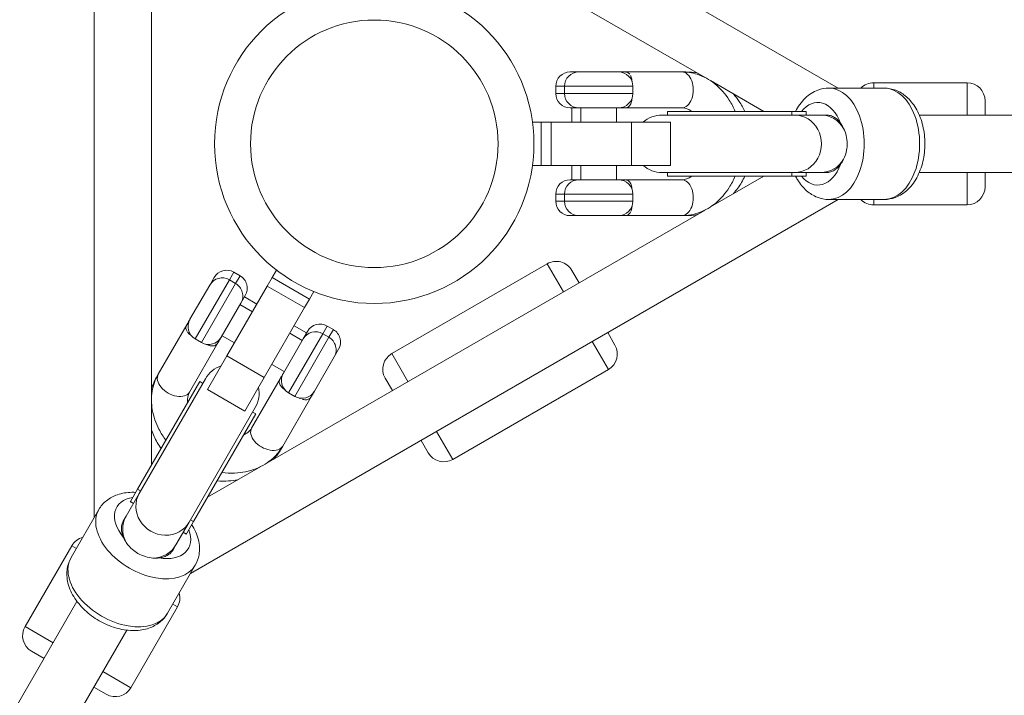
# Model space of a CAD drawing. Units: millimetres. Extents: x -3535 to 4827, y -4665 to 4715.
# Drawn here: x -99 to 175, y -154 to 35 of the extents above; entities that cross this region are included whole.
import ezdxf

# ---------------------------------------------------------------- set-up
doc = ezdxf.new("R2010")
doc.units = ezdxf.units.MM
doc.header["$LTSCALE"] = 0.2
doc.header["$MEASUREMENT"] = 0
doc.linetypes.add('BORDER', pattern=[1.75, 0.5, -0.25, 0.5, -0.25, 0, -0.25])
doc.layers.add('HAGS-EN1176 Falling Space', color=30, linetype='BORDER')

msp = doc.modelspace()

# ---------------------------------------------------------------- linework, layer by layer
at = {"linetype": 'Continuous', "lineweight": 0}
for p, q in [((-51.15, 119.6), (129.15, 15.5)), ((-78, -104.1), (-78, 104.1)), ((-30.07, 88.95), (92.07, 18.43)), ((-62, -70.52), (-62, 70.52)), ((56.95, 20), (54.5, 20)), ((56.95, 20), (54.5, 20)), ((67.95, 20), (56.95, 20)), ((67.95, 20), (56.95, 20)), ((85.6, 20), (69.78, 20)), ((86.73, 20), (85.6, 20)), ((93.54, 17.58), (108.41, 9)), ((139, 17), (139, 15.5)), ((165, 17), (139, 17)), ((139, 17), (139, 15.5)), ((139, 17), (139, 15.5)), ((165, 17), (139, 17)), ((139, 17), (139, 15.5)), ((165, 17), (165, 8)), ((165, 17), (165, 8)), ((165, 17), (165, 8)), ((165, 17), (165, 8)), ((50.5, 16), (52.95, 16)), ((50.5, 16), (52.95, 16)), ((50.5, 14), (50.5, 16)), ((52.95, 14), (50.5, 14)), ((52.95, 14), (50.5, 14)), ((52.95, 16), (71.95, 16)), ((52.95, 16), (71.95, 16)), ((52.95, 14), (52.95, 16)), ((71.95, 14), (52.95, 14)), ((71.95, 14), (52.95, 14)), ((71.95, 14), (71.95, 16)), ((141.94, 15.5), (126.51, 15.5)), ((170, 12), (170, 8)), ((170, 12), (170, 8)), ((170, 12), (170, 8)), ((170, 12), (170, 8)), ((54.5, 10), (56.95, 10)), ((54.5, 10), (56.95, 10)), ((55, 6), (55, 10)), ((56.95, 10), (67.95, 10)), ((56.95, 10), (67.95, 10)), ((57.45, 10), (57.45, 6)), ((67.45, 10), (67.45, 6)), ((85.6, 10), (69.78, 10)), ((81.61, 9), (116.2, 9)), ((81.61, 9), (116.2, 9)), ((81.61, 8), (81.61, 9)), ((120.18, 9), (116.2, 9)), ((120.18, 9), (116.2, 9)), ((116.2, 8), (116.2, 9)), ((116.2, 8), (116.2, 9)), ((120.18, 9), (120.25, 9)), ((120.18, 9), (120.25, 9)), ((120.18, 8), (120.18, 9)), ((120.18, 8), (120.18, 9)), ((120.25, 8), (120.25, 9)), ((46.45, 6), (44.04, 6)), ((46.45, 6), (44.04, 6)), ((46.45, -6), (46.45, 6)), ((46.45, 6), (49.2, 6)), ((46.45, -6), (46.45, 6)), ((46.45, 6), (49.2, 6)), ((49.2, -6), (49.2, 6)), ((71.61, 6), (49.2, 6)), ((49.2, -6), (49.2, 6)), ((71.61, 6), (49.2, 6)), ((71.61, -6), (71.61, 6)), ((71.61, 6), (82.45, 6)), ((71.61, -6), (71.61, 6)), ((71.61, 6), (82.45, 6)), ((116.96, 8), (80.11, 8)), ((82.45, -6), (82.45, 6)), ((124.3, 8), (116.96, 8)), ((125.9, 8), (124.3, 8)), ((151.69, 8), (388.93, 8)), ((46.45, -6), (44.04, -6)), ((46.45, -6), (44.04, -6)), ((46.45, -6), (49.2, -6)), ((46.45, -6), (49.2, -6)), ((71.61, -6), (49.2, -6)), ((71.61, -6), (49.2, -6)), ((55, -10), (55, -6)), ((57.45, -6), (57.45, -10)), ((67.45, -6), (67.45, -10)), ((71.61, -6), (82.45, -6)), ((71.61, -6), (82.45, -6)), ((80.11, -8), (116.96, -8)), ((81.61, -9), (81.61, -8)), ((116.2, -9), (116.2, -8)), ((116.2, -9), (116.2, -8)), ((124.3, -8), (116.96, -8)), ((120.18, -9), (120.18, -8)), ((120.18, -9), (120.18, -8)), ((120.25, -9), (120.25, -8)), ((124.3, -8), (125.9, -8)), ((151.69, -8), (388.93, -8)), ((165, -8), (165, -17)), ((165, -8), (165, -17)), ((165, -8), (165, -17)), ((165, -8), (165, -17)), ((170, -8), (170, -12)), ((170, -8), (170, -12)), ((170, -8), (170, -12)), ((170, -8), (170, -12)), ((56.95, -10), (54.5, -10)), ((56.95, -10), (54.5, -10)), ((67.95, -10), (56.95, -10)), ((67.95, -10), (56.95, -10)), ((85.6, -10), (69.78, -10)), ((81.61, -9), (116.2, -9)), ((81.61, -9), (116.2, -9)), ((108.41, -9), (93.54, -17.58)), ((120.18, -9), (116.2, -9)), ((120.18, -9), (116.2, -9)), ((120.18, -9), (120.25, -9)), ((120.18, -9), (120.25, -9)), ((129.15, -15.5), (-51.15, -119.6)), ((50.5, -14), (52.95, -14)), ((50.5, -14), (52.95, -14)), ((50.5, -14), (50.5, -16)), ((52.95, -16), (50.5, -16)), ((52.95, -16), (50.5, -16)), ((52.95, -14), (71.95, -14)), ((52.95, -14), (71.95, -14)), ((52.95, -14), (52.95, -16)), ((71.95, -16), (52.95, -16)), ((71.95, -16), (52.95, -16)), ((71.95, -14), (71.95, -16)), ((141.94, -15.5), (126.51, -15.5)), ((139, -15.5), (139, -17)), ((139, -15.5), (139, -17)), ((139, -15.5), (139, -17)), ((139, -15.5), (139, -17)), ((92.07, -18.43), (-30.07, -88.95)), ((165, -17), (139, -17)), ((165, -17), (139, -17)), ((54.5, -20), (56.95, -20)), ((54.5, -20), (56.95, -20)), ((56.95, -20), (67.95, -20)), ((56.95, -20), (67.95, -20)), ((85.6, -20), (69.78, -20)), ((86.73, -20), (85.6, -20)), ((-28.42, -37.23), (-27.22, -35.14)), ((-28.42, -37.23), (-27.22, -35.14)), ((48.15, -33.4), (4.85, -58.4)), ((48.15, -33.4), (52.65, -41.19)), ((48.15, -33.4), (52.65, -41.19)), ((54.98, -35.23), (56.98, -38.69)), ((54.98, -35.23), (56.98, -38.69)), ((-49.83, -54.31), (-40.33, -37.86)), ((-49.83, -54.31), (-40.33, -37.86)), ((-44.57, -37.2), (-45.8, -39.32)), ((-44.57, -37.2), (-45.8, -39.32)), ((-40.33, -37.86), (-39.11, -35.73)), ((-40.33, -37.86), (-39.11, -35.73)), ((-38.6, -38.86), (-40.33, -37.86)), ((-37.37, -36.73), (-39.11, -35.73)), ((-37.37, -36.73), (-38.6, -38.86)), ((-37.37, -36.73), (-38.6, -38.86)), ((-28.42, -37.23), (-29.8, -39.61)), ((-28.42, -37.23), (-29.8, -39.61)), ((-28.42, -37.23), (-18.03, -43.23)), ((-28.42, -37.23), (-18.03, -43.23)), ((-45.8, -39.32), (-51.3, -48.85)), ((-45.8, -39.32), (-51.3, -48.85)), ((-38.6, -38.86), (-48.1, -55.31)), ((-38.6, -38.86), (-48.1, -55.31)), ((-41, -59.02), (-29.8, -39.61)), ((-41, -59.02), (-29.8, -39.61)), ((-29.8, -39.61), (-19.4, -45.61)), ((-29.8, -39.61), (-19.4, -45.61)), ((-37.14, -44.32), (-35.91, -42.2)), ((-37.14, -44.32), (-35.91, -42.2)), ((-36.16, -42.63), (-32.7, -44.63)), ((-18.03, -43.23), (-19.4, -45.61)), ((-18.03, -43.23), (-19.4, -45.61)), ((-18.03, -43.23), (-16.83, -41.14)), ((-18.03, -43.23), (-16.83, -41.14)), ((-42.64, -53.85), (-37.14, -44.32)), ((-42.64, -53.85), (-37.14, -44.32)), ((-33.92, -46.75), (-37.39, -44.75)), ((-30.61, -65.02), (-19.4, -45.61)), ((-30.61, -65.02), (-19.4, -45.61)), ((-60.12, -64.13), (-52.21, -50.43)), ((-22.3, -50.63), (-18.84, -52.63)), ((-14.35, -52.86), (-13.13, -50.73)), ((-14.35, -52.86), (-13.13, -50.73)), ((-13.13, -50.73), (-11.39, -51.73)), ((-11.39, -51.73), (-12.62, -53.86)), ((-11.39, -51.73), (-12.62, -53.86)), ((-48.1, -55.31), (-49.83, -54.31)), ((-38.92, -55.41), (-42.39, -53.41)), ((-19.81, -54.32), (-25.31, -63.85)), ((-19.81, -54.32), (-25.31, -63.85)), ((-23.85, -69.31), (-14.35, -52.86)), ((-23.85, -69.31), (-14.35, -52.86)), ((-20.06, -54.75), (-23.53, -52.75)), ((-12.62, -53.86), (-22.12, -70.31)), ((-12.62, -53.86), (-22.12, -70.31)), ((-18.59, -52.2), (-19.81, -54.32)), ((-18.59, -52.2), (-19.81, -54.32)), ((-14.35, -52.86), (-12.62, -53.86)), ((64.98, -52.55), (66.98, -56.01)), ((64.98, -52.55), (66.98, -56.01)), ((-51.46, -69.13), (-43.55, -55.43)), ((-11.15, -59.32), (-9.93, -57.2)), ((-11.15, -59.32), (-9.93, -57.2)), ((60.65, -55.05), (65.15, -62.84)), ((60.65, -55.05), (65.15, -62.84)), ((-41, -59.02), (-46.42, -68.4)), ((-41, -59.02), (-46.42, -68.4)), ((-41, -59.02), (-30.61, -65.02)), ((-41, -59.02), (-30.61, -65.02)), ((-16.65, -68.85), (-11.15, -59.32)), ((-16.65, -68.85), (-11.15, -59.32)), ((4.85, -58.4), (9.35, -66.19)), ((4.85, -58.4), (9.35, -66.19)), ((-25.06, -63.41), (-28.53, -61.41)), ((65.15, -62.84), (21.85, -87.84)), ((-46.98, -65.38), (-65.41, -97.29)), ((-60.68, -65.11), (-60.12, -64.13)), ((-30.61, -65.02), (-36.03, -74.4)), ((-30.61, -65.02), (-36.03, -74.4)), ((-34.14, -79.13), (-26.23, -65.43)), ((3.02, -65.23), (5.02, -68.69)), ((3.02, -65.23), (5.02, -68.69)), ((-48.6, -66.18), (-65.89, -96.13)), ((-48.6, -66.18), (-65.89, -96.13)), ((-48.6, -66.18), (-47.73, -66.68)), ((-46.42, -68.4), (-36.03, -74.4)), ((-25.48, -84.13), (-17.57, -70.43)), ((-23.85, -69.31), (-22.12, -70.31)), ((-62, -89.39), (-62, -72.22)), ((-51.55, -105.29), (-33.13, -73.38)), ((-33.01, -75.18), (-50.31, -105.13)), ((-33.01, -75.18), (-50.31, -105.13)), ((-33.88, -74.68), (-33.01, -75.18)), ((17.35, -80.05), (21.85, -87.84)), ((17.35, -80.05), (21.85, -87.84)), ((-26.04, -85.11), (-25.48, -84.13)), ((13.02, -82.55), (15.02, -86.01)), ((13.02, -82.55), (15.02, -86.01)), ((-31.54, -89.8), (-46.41, -98.39)), ((-69.08, -103.65), (-65.41, -97.29)), ((-67.88, -99.58), (-65.89, -96.13)), ((-67.88, -99.58), (-65.89, -96.13)), ((-65.89, -96.13), (-65.03, -96.63)), ((-65.89, -96.13), (-65.03, -96.63)), ((-67.88, -99.58), (-67.92, -99.64)), ((-67.88, -99.58), (-67.92, -99.64)), ((-67.92, -99.64), (-67.05, -100.14)), ((-67.88, -99.58), (-67.02, -100.08)), ((-67.88, -99.58), (-67.02, -100.08)), ((-84.4, -115.18), (-76.68, -101.81)), ((-69.08, -103.65), (-69.88, -105.04)), ((-55.22, -111.65), (-51.55, -105.29)), ((-52.29, -108.58), (-50.31, -105.13)), ((-52.29, -108.58), (-50.31, -105.13)), ((-51.17, -104.63), (-50.31, -105.13)), ((-51.17, -104.63), (-50.31, -105.13)), ((-53.2, -108.14), (-52.33, -108.64)), ((-53.16, -108.08), (-52.29, -108.58)), ((-53.16, -108.08), (-52.29, -108.58)), ((-52.29, -108.58), (-52.33, -108.64)), ((-52.29, -108.58), (-52.33, -108.64)), ((-97.22, -134.39), (-84.22, -111.88)), ((-97.22, -134.39), (-84.22, -111.88)), ((-82.92, -112.63), (-84.22, -111.88)), ((-82.92, -112.63), (-84.22, -111.88)), ((-82.92, -112.63), (-84.22, -111.88)), ((-82.92, -112.63), (-84.22, -111.88)), ((-56.02, -113.04), (-55.22, -111.65)), ((-57.55, -130.68), (-49.83, -117.31)), ((-82.77, -127.36), (-201.4, -332.83)), ((-54.78, -128.88), (-56.08, -128.13)), ((-54.78, -128.88), (-56.08, -128.13)), ((-54.78, -128.88), (-56.08, -128.13)), ((-54.78, -128.88), (-56.08, -128.13)), ((-67.78, -151.39), (-54.78, -128.88)), ((-67.78, -151.39), (-54.78, -128.88)), ((-68.91, -135.36), (-187.54, -340.83)), ((-89.43, -138.89), (-97.22, -134.39)), ((-89.43, -138.89), (-97.22, -134.39)), ((-89.43, -138.89), (-97.22, -134.39)), ((-89.43, -138.89), (-97.22, -134.39)), ((-91.93, -143.22), (-95.39, -141.22)), ((-91.93, -143.22), (-95.39, -141.22)), ((-91.93, -143.22), (-95.39, -141.22)), ((-91.93, -143.22), (-95.39, -141.22)), ((-67.78, -151.39), (-75.57, -146.89)), ((-67.78, -151.39), (-75.57, -146.89)), ((-67.78, -151.39), (-75.57, -146.89)), ((-67.78, -151.39), (-75.57, -146.89)), ((-74.61, -153.22), (-78.07, -151.22)), ((-74.61, -153.22), (-78.07, -151.22)), ((-74.61, -153.22), (-78.07, -151.22)), ((-74.61, -153.22), (-78.07, -151.22))]:
    msp.add_line(p, q, dxfattribs=at)
at = {"linetype": 'Continuous', "lineweight": 0, "extrusion": (0, 0, -1)}
for radius in [44.45, 44.45, 34.45, 34.45]:
    msp.add_circle((0, 0), radius, dxfattribs=at)
for centre, radius, start, end in [((-54.5, 16), 4, 0, 90), ((-56.95, 16), 4, 0, 90), ((-67.95, 16), 4, 90, 180), ((-139, 12), 5, 44.427, 90), ((-139, 12), 5, 44.427, 90), ((-165, 12), 5, 90, 180), ((-165, 12), 5, 90, 180), ((-54.5, 14), 4, 270, 0), ((-56.95, 14), 4, 270, 0), ((-67.95, 14), 4, 180, 270), ((-80.11, 0), 8, 48.5904, 90), ((-80.11, 0), 8, 270, 311.4096), ((-54.5, -14), 4, 0, 90), ((-56.95, -14), 4, 0, 90), ((-67.95, -14), 4, 90, 180), ((-165, -12), 5, 180, 270), ((-165, -12), 5, 180, 270), ((-54.5, -16), 4, 270, 0), ((-56.95, -16), 4, 270, 0), ((-67.95, -16), 4, 180, 270), ((-139, -12), 5, 270, 315.573), ((-139, -12), 5, 270, 315.573), ((-50.65, -37.73), 5, 60, 150), ((41.11, -39.2), 4, 30, 120), ((42.33, -41.32), 4, 30, 120), ((39.37, -40.2), 4, 120, 210), ((40.6, -42.32), 4, 120, 210), ((47.83, -50.85), 4, 300, 30), ((16.35, -56.32), 4, 30, 120), ((15.13, -54.2), 4, 30, 120), ((13.39, -55.2), 4, 120, 210), ((46.1, -51.85), 4, 210, 300), ((14.62, -57.32), 4, 120, 210), ((-62.65, -58.51), 5, 150, 240), ((-7.35, -62.73), 5, 330, 60), ((40.05, -69.38), 8, 30, 71.4096), ((21.85, -65.85), 4, 300, 30), ((40.05, -69.38), 8, 168.5904, 210), ((20.12, -66.85), 4, 210, 300), ((-19.35, -83.51), 5, 240, 330), ((79.89, -114.38), 5, 30, 75.573), ((79.89, -114.38), 5, 30, 75.573), ((59.11, -126.38), 5, 164.427, 210), ((59.11, -126.38), 5, 164.427, 210), ((92.89, -136.89), 5, 300, 30), ((92.89, -136.89), 5, 300, 30), ((72.11, -148.89), 5, 210, 300), ((72.11, -148.89), 5, 210, 300)]:
    msp.add_arc(centre, radius, start, end, dxfattribs=at)
for centre, major_axis, ratio, start_param, end_param in [((85.6, 15), (0, 5), 0.635888, 0, 3.141593), ((85.6, 15), (0, 5), 0.635888, 0, 3.141593), ((86.73, 15), (0, 5), 0.454262, -0.105833, 0), ((86.73, 15), (0, 5), 0.454262, -0.105833, 0), ((126.51, 0), (0, 15.5), 0.635888, 0, 3.141593), ((126.51, 0), (0, 15.5), 0.635888, 0, 3.141593), ((116.96, 0), (0, 8), 0.939565, 0, 3.141593), ((116.96, 0), (0, 8), 0.939565, 0, 3.141593), ((124.3, 0), (0, 8), 0.939565, 0, 1.00414), ((124.3, 0), (0, 8), 0.939565, 0, 1.00414), ((124.3, 0), (0, -8), 0.939565, -1.00414, 0), ((124.3, 0), (0, -8), 0.939565, -1.00414, 0), ((-29.81, -81.63), (4.33, -2.5), 0.635888, 0, 3.141593), ((-29.81, -81.63), (4.33, -2.5), 0.635888, 0, 3.141593), ((-30.37, -82.61), (4.33, -2.5), 0.454262, -0.105833, 0), ((-30.37, -82.61), (4.33, -2.5), 0.454262, -0.105833, 0), ((-58.48, -101.29), (6.93, -4), 0.939565, 0, 3.141593), ((-58.48, -101.29), (6.93, -4), 0.939565, 0, 3.141593), ((-63.25, -109.56), (13.42, -7.75), 0.635888, 0, 3.141593), ((-63.25, -109.56), (13.42, -7.75), 0.635888, 0, 3.141593), ((-62.15, -107.65), (-6.93, 4), 0.939565, -1.00414, 0), ((-62.15, -107.65), (-6.93, 4), 0.939565, -1.00414, 0), ((-62.15, -107.65), (6.93, -4), 0.939565, 0, 1.00414), ((-62.15, -107.65), (6.93, -4), 0.939565, 0, 1.00414)]:
    msp.add_ellipse(centre, major_axis=major_axis, ratio=ratio, start_param=start_param, end_param=end_param, dxfattribs=at)
at = {"linetype": 'Continuous', "lineweight": 0}
for centre, major_axis, ratio, start_param, end_param in [((141.94, 0), (0, -15.5), 0.635888, 0, 3.141593), ((141.94, 0), (0, -15.5), 0.635888, 0, 3.141593), ((123.42, 0), (0, 11.5), 0.635888, -1.045164, 0.671951), ((123.42, 0), (0, 11.5), 0.635888, -1.045164, 0.671951), ((123.42, 0), (0, -11.5), 0.635888, -0.671951, 1.045164), ((123.42, 0), (0, -11.5), 0.635888, -0.671951, 1.045164), ((85.6, -15), (0, -5), 0.635888, 0, 3.141593), ((85.6, -15), (0, -5), 0.635888, 0, 3.141593), ((86.73, -15), (0, -5), 0.454262, -0.105833, 0), ((86.73, -15), (0, -5), 0.454262, -0.105833, 0), ((-55.79, -66.63), (-4.33, 2.5), 0.635888, 0, 3.141593), ((-55.79, -66.63), (-4.33, 2.5), 0.635888, 0, 3.141593), ((-56.35, -67.61), (-4.33, 2.5), 0.454262, -0.105833, 0), ((-56.35, -67.61), (-4.33, 2.5), 0.454262, -0.105833, 0), ((-61.71, -106.89), (-9.96, 5.75), 0.635888, -0.671951, 1.045164), ((-61.71, -106.89), (-9.96, 5.75), 0.635888, -0.671951, 1.045164), ((-61.71, -106.89), (9.96, -5.75), 0.635888, -1.045164, 0.671951), ((-61.71, -106.89), (9.96, -5.75), 0.635888, -1.045164, 0.671951), ((-70.97, -122.93), (-13.42, 7.75), 0.635888, 0, 3.141593), ((-70.97, -122.93), (-13.42, 7.75), 0.635888, 0, 3.141593)]:
    msp.add_ellipse(centre, major_axis=major_axis, ratio=ratio, start_param=start_param, end_param=end_param, dxfattribs=at)
for points, knots in [([(67.95, 20), (67.99, 20), (68.04, 20), (68.09, 20), (68.17, 20), (68.26, 20), (68.36, 20), (68.46, 20), (68.57, 20), (68.69, 20), (68.81, 20), (68.94, 20), (69.06, 20), (69.13, 20), (69.19, 20), (69.26, 20), (69.32, 20), (69.38, 20), (69.45, 20), (69.51, 20), (69.57, 20), (69.62, 20), (69.68, 20), (69.73, 20), (69.78, 20)], [0.001617748, 0.001617748, 0.001617748, 0.001617748, 0.0021524, 0.0021524, 0.0021524, 0.002870747, 0.002870747, 0.002870747, 0.003589083, 0.003589083, 0.003589083, 0.004307461, 0.004307461, 0.004307461, 0.004666679, 0.004666679, 0.004666679, 0.005025625, 0.005025625, 0.005025625, 0.005384598, 0.005384598, 0.005384598, 0.005743571, 0.005743571, 0.005743571, 0.005743571]), ([(67.95, 20), (67.99, 20), (68.04, 20), (68.09, 20), (68.17, 20), (68.26, 20), (68.36, 20), (68.46, 20), (68.57, 20), (68.69, 20), (68.81, 20), (68.94, 20), (69.06, 20), (69.13, 20), (69.19, 20), (69.26, 20), (69.32, 20), (69.38, 20), (69.45, 20), (69.51, 20), (69.57, 20), (69.62, 20), (69.68, 20), (69.73, 20), (69.78, 20)], [0.001617748, 0.001617748, 0.001617748, 0.001617748, 0.0021524, 0.0021524, 0.0021524, 0.002870747, 0.002870747, 0.002870747, 0.003589083, 0.003589083, 0.003589083, 0.004307461, 0.004307461, 0.004307461, 0.004666679, 0.004666679, 0.004666679, 0.005025625, 0.005025625, 0.005025625, 0.005384598, 0.005384598, 0.005384598, 0.005743571, 0.005743571, 0.005743571, 0.005743571]), ([(69.78, 20), (69.97, 20), (70.14, 19.97), (70.46, 19.87), (70.61, 19.8), (70.88, 19.6), (71, 19.48), (71.1, 19.35)], [0, 0, 0, 0, 0.000870576, 0.000870576, 0.001741152, 0.001741152, 0.002600674, 0.002600674, 0.002600674, 0.002600674]), ([(70.75, 19.7), (70.88, 19.6), (71, 19.48), (71.11, 19.34), (71.11, 19.34), (71.11, 19.34)], [0.001741227, 0.001741227, 0.001741227, 0.001741227, 0.0026117287, 0.0026117287, 0.0026118122, 0.0026118122, 0.0026118122, 0.0026118122]), ([(100.43, 9), (99.97, 10.1), (99.43, 11.15), (97.71, 13.88), (96.36, 15.43), (93.31, 17.86), (91.64, 18.78), (88.48, 19.77), (87.04, 20), (85.6, 20)], [5.204563, 5.204563, 5.204563, 5.204563, 5.396506, 5.396506, 5.731991, 5.731991, 6.044348, 6.044348, 6.283185, 6.283185, 6.283185, 6.283185]), ([(71.31, 19), (71.34, 18.96), (71.36, 18.91), (71.46, 18.68), (71.53, 18.48), (71.64, 18.06), (71.68, 17.83), (71.74, 17.46), (71.75, 17.33), (71.77, 17.2)], [0.003241415, 0.003241415, 0.003241415, 0.003241415, 0.003482305, 0.003482305, 0.004352881, 0.004352881, 0.005223457, 0.005223457, 0.005682288, 0.005682288, 0.005682288, 0.005682288]), ([(99.95, 13.88), (100.53, 13.23), (101.07, 12.53), (102.16, 10.91), (102.68, 9.97), (103.13, 9)], [0.788734, 0.788734, 0.788734, 0.788734, 0.926175, 0.926175, 1.0925305, 1.0925305, 1.0925305, 1.0925305]), ([(117.23, 9), (117.94, 10.39), (118.83, 11.65), (120.94, 13.67), (122.13, 14.46), (124.43, 15.31), (125.47, 15.5), (126.51, 15.5)], [5.3873271, 5.3873271, 5.3873271, 5.3873271, 5.7359942, 5.7359942, 6.0535641, 6.0535641, 6.2831853, 6.2831853, 6.2831853, 6.2831853]), ([(141.94, 15.5), (143.05, 15.5), (144.14, 15.28), (146.25, 14.46), (147.24, 13.84), (149.13, 12.19), (149.99, 11.12), (151.49, 8.61), (152.1, 7.14), (152.96, 4), (153.2, 2.33), (153.3, -1.01), (153.16, -2.69), (152.5, -5.93), (151.97, -7.49), (150.55, -10.34), (149.64, -11.63), (147.51, -13.67), (146.32, -14.46), (144.02, -15.31), (142.98, -15.5), (141.94, -15.5)], [0, 0, 0, 0, 0.242966, 0.242966, 0.504986, 0.504986, 0.814877, 0.814877, 1.165503, 1.165503, 1.524081, 1.524081, 1.881046, 1.881046, 2.2392, 2.2392, 2.594402, 2.594402, 2.911971, 2.911971, 3.141593, 3.141593, 3.141593, 3.141593]), ([(71.77, 12.8), (71.75, 12.67), (71.74, 12.54), (71.72, 12.41), (71.68, 12.17), (71.64, 11.94), (71.58, 11.73), (71.52, 11.52), (71.46, 11.32), (71.38, 11.14), (71.3, 10.96), (71.21, 10.8), (71.11, 10.66), (71, 10.52), (70.88, 10.4), (70.75, 10.3), (70.62, 10.2), (70.47, 10.13), (70.31, 10.08), (70.14, 10.03), (69.97, 10), (69.78, 10)], [0.010255068, 0.010255068, 0.010255068, 0.010255068, 0.010714529, 0.010714529, 0.010714529, 0.011583824, 0.011583824, 0.011583824, 0.012453119, 0.012453119, 0.012453119, 0.013322413, 0.013322413, 0.013322413, 0.014191708, 0.014191708, 0.014191708, 0.015061003, 0.015061003, 0.015061003, 0.015930297, 0.015930297, 0.015930297, 0.015930297]), ([(69.78, 10), (69.73, 10), (69.68, 10), (69.62, 10), (69.57, 10), (69.51, 10), (69.45, 10), (69.38, 10), (69.32, 10), (69.26, 10), (69.19, 10), (69.13, 10), (69.06, 10), (68.93, 10), (68.81, 10), (68.69, 10), (68.57, 10), (68.46, 10), (68.35, 10), (68.25, 10), (68.17, 10), (68.09, 10), (68.02, 10), (67.96, 10), (67.91, 10), (67.91, 10), (67.9, 10), (67.89, 10)], [-0.000092287, -0.000092287, -0.000092287, -0.000092287, 0.000265916, 0.000265916, 0.000265916, 0.000624119, 0.000624119, 0.000624119, 0.000982418, 0.000982418, 0.000982418, 0.001340525, 0.001340525, 0.001340525, 0.00205728, 0.00205728, 0.00205728, 0.002773336, 0.002773336, 0.002773336, 0.003489742, 0.003489742, 0.003489742, 0.004206147, 0.004206147, 0.004206147, 0.004357702, 0.004357702, 0.004357702, 0.004357702]), ([(69.78, 10), (69.73, 10), (69.68, 10), (69.62, 10), (69.57, 10), (69.51, 10), (69.45, 10), (69.38, 10), (69.32, 10), (69.26, 10), (69.19, 10), (69.13, 10), (69.06, 10), (68.93, 10), (68.81, 10), (68.69, 10), (68.57, 10), (68.46, 10), (68.35, 10), (68.25, 10), (68.17, 10), (68.09, 10), (68.04, 10), (67.99, 10), (67.95, 10)], [-0.000092287, -0.000092287, -0.000092287, -0.000092287, 0.000265916, 0.000265916, 0.000265916, 0.000624119, 0.000624119, 0.000624119, 0.000982418, 0.000982418, 0.000982418, 0.001340525, 0.001340525, 0.001340525, 0.00205728, 0.00205728, 0.00205728, 0.002773336, 0.002773336, 0.002773336, 0.003489742, 0.003489742, 0.003489742, 0.004022249, 0.004022249, 0.004022249, 0.004022249]), ([(71.1, 10.65), (71, 10.51), (70.88, 10.4), (70.75, 10.3), (70.62, 10.2), (70.47, 10.13), (70.31, 10.08), (70.14, 10.03), (69.97, 10), (69.78, 10)], [0.013339369, 0.013339369, 0.013339369, 0.013339369, 0.014191708, 0.014191708, 0.014191708, 0.015061003, 0.015061003, 0.015061003, 0.015930297, 0.015930297, 0.015930297, 0.015930297]), ([(88.38, 9), (88.01, 9.27), (87.64, 9.48), (86.7, 9.89), (86.15, 10), (85.6, 10)], [5.7627823, 5.7627823, 5.7627823, 5.7627823, 5.9611913, 5.9611913, 6.2831853, 6.2831853, 6.2831853, 6.2831853]), ([(125.9, 8), (126.25, 8), (126.63, 7.95), (127.36, 7.73), (127.73, 7.56), (128.37, 7.16), (128.71, 6.9), (129.29, 6.34), (129.53, 6.06), (129.75, 5.77)], [1.2120889, 1.2120889, 1.2120889, 1.2120889, 1.3747599, 1.3747599, 1.5374308, 1.5374308, 1.7011993, 1.7011993, 1.8301911, 1.8301911, 1.8301911, 1.8301911]), ([(125.9, 8), (126.25, 8), (126.63, 7.95), (127.36, 7.73), (127.73, 7.56), (128.37, 7.16), (128.71, 6.9), (129.29, 6.34), (129.53, 6.06), (129.75, 5.77)], [1.2120889, 1.2120889, 1.2120889, 1.2120889, 1.3747599, 1.3747599, 1.5374308, 1.5374308, 1.7011993, 1.7011993, 1.8301911, 1.8301911, 1.8301911, 1.8301911]), ([(130.64, -4.29), (131.02, -3.53), (131.3, -2.68), (131.57, -1.2), (131.62, -0.6), (131.62, 0), (131.62, 0.78), (131.53, 1.54), (131.19, 3), (130.94, 3.68), (130.64, 4.29)], [4.5014384, 4.5014384, 4.5014384, 4.5014384, 4.7794392, 4.7794392, 4.9592645, 4.9592645, 4.9592645, 5.1927391, 5.1927391, 5.4259928, 5.4259928, 5.4259928, 5.4259928]), ([(130.64, -4.29), (131.02, -3.53), (131.3, -2.68), (131.57, -1.2), (131.62, -0.6), (131.62, 0), (131.62, 0.78), (131.53, 1.54), (131.19, 3), (130.94, 3.68), (130.64, 4.29)], [4.5014384, 4.5014384, 4.5014384, 4.5014384, 4.7794392, 4.7794392, 4.9592645, 4.9592645, 4.9592645, 5.1927391, 5.1927391, 5.4259928, 5.4259928, 5.4259928, 5.4259928]), ([(129.75, -5.77), (129.53, -6.06), (129.29, -6.34), (128.71, -6.9), (128.37, -7.16), (127.73, -7.56), (127.36, -7.73), (126.63, -7.95), (126.25, -8), (125.9, -8)], [-1.8301911, -1.8301911, -1.8301911, -1.8301911, -1.7011993, -1.7011993, -1.5374308, -1.5374308, -1.3747599, -1.3747599, -1.2120889, -1.2120889, -1.2120889, -1.2120889]), ([(129.75, -5.77), (129.53, -6.06), (129.29, -6.34), (128.71, -6.9), (128.37, -7.16), (127.73, -7.56), (127.36, -7.73), (126.63, -7.95), (126.25, -8), (125.9, -8)], [-1.8301911, -1.8301911, -1.8301911, -1.8301911, -1.7011993, -1.7011993, -1.5374308, -1.5374308, -1.3747599, -1.3747599, -1.2120889, -1.2120889, -1.2120889, -1.2120889]), ([(67.95, -10), (67.99, -10), (68.04, -10), (68.09, -10), (68.16, -10), (68.25, -10), (68.35, -10), (68.46, -10), (68.57, -10), (68.69, -10), (68.81, -10), (68.93, -10), (69.06, -10), (69.13, -10), (69.19, -10), (69.26, -10), (69.32, -10), (69.38, -10), (69.45, -10), (69.51, -10), (69.57, -10), (69.62, -10), (69.68, -10), (69.73, -10), (69.78, -10)], [0.001623155, 0.001623155, 0.001623155, 0.001623155, 0.00215737, 0.00215737, 0.00215737, 0.002876664, 0.002876664, 0.002876664, 0.003595958, 0.003595958, 0.003595958, 0.004315295, 0.004315295, 0.004315295, 0.004675105, 0.004675105, 0.004675105, 0.005034511, 0.005034511, 0.005034511, 0.005394119, 0.005394119, 0.005394119, 0.005753727, 0.005753727, 0.005753727, 0.005753727]), ([(69.78, -10), (69.97, -10), (70.14, -10.03), (70.3, -10.08), (70.46, -10.13), (70.61, -10.2), (70.75, -10.3), (70.88, -10.4), (71, -10.52), (71.11, -10.66), (71.21, -10.8), (71.3, -10.96), (71.38, -11.14), (71.46, -11.32), (71.53, -11.52), (71.58, -11.73), (71.64, -11.94), (71.68, -12.17), (71.72, -12.41), (71.74, -12.54), (71.75, -12.67), (71.77, -12.8)], [0, 0, 0, 0, 0.000870576, 0.000870576, 0.000870576, 0.001741152, 0.001741152, 0.001741152, 0.002611729, 0.002611729, 0.002611729, 0.003482305, 0.003482305, 0.003482305, 0.004352881, 0.004352881, 0.004352881, 0.005223457, 0.005223457, 0.005223457, 0.005682127, 0.005682127, 0.005682127, 0.005682127]), ([(69.78, -10), (69.97, -10), (70.14, -10.03), (70.3, -10.08), (70.46, -10.13), (70.61, -10.2), (70.75, -10.3), (70.88, -10.4), (71, -10.51), (71.1, -10.65)], [0, 0, 0, 0, 0.000870576, 0.000870576, 0.000870576, 0.001741152, 0.001741152, 0.001741152, 0.002594703, 0.002594703, 0.002594703, 0.002594703]), ([(85.6, -20), (87.28, -20), (88.96, -19.69), (92.17, -18.5), (93.69, -17.6), (96.49, -15.28), (97.74, -13.82), (99.41, -11.19), (99.96, -10.12), (100.43, -9)], [3.141593, 3.141593, 3.141593, 3.141593, 3.420908, 3.420908, 3.710704, 3.710704, 4.024594, 4.024594, 4.220215, 4.220215, 4.220215, 4.220215]), ([(103.13, -9), (102.58, -10.18), (101.93, -11.31), (100.79, -12.89), (100.38, -13.4), (99.95, -13.88)], [2.0490622, 2.0490622, 2.0490622, 2.0490622, 2.2509698, 2.2509698, 2.3528586, 2.3528586, 2.3528586, 2.3528586]), ([(126.51, -15.5), (125.41, -15.5), (124.31, -15.28), (122.2, -14.46), (121.21, -13.84), (119.32, -12.19), (118.46, -11.12), (117.57, -9.64), (117.4, -9.32), (117.23, -9)], [3.1415927, 3.1415927, 3.1415927, 3.1415927, 3.3845583, 3.3845583, 3.6465783, 3.6465783, 3.9564694, 3.9564694, 4.0374508, 4.0374508, 4.0374508, 4.0374508]), ([(71.32, -18.99), (71.25, -19.12), (71.18, -19.24), (71, -19.48), (70.88, -19.6), (70.75, -19.7)], [0.012675034, 0.012675034, 0.012675034, 0.012675034, 0.013327473, 0.013327473, 0.014197696, 0.014197696, 0.014197696, 0.014197696]), ([(71.77, -17.2), (71.75, -17.33), (71.74, -17.46), (71.68, -17.82), (71.64, -18.04), (71.59, -18.24)], [0.010254897, 0.010254897, 0.010254897, 0.010254897, 0.010716553, 0.010716553, 0.011538648, 0.011538648, 0.011538648, 0.011538648]), ([(64.28, -20), (64.26, -20), (64.24, -20), (64.22, -20), (63.99, -20), (63.76, -20), (63.55, -20), (63.33, -20), (63.11, -20), (62.91, -20)], [0.004141463, 0.004141463, 0.004141463, 0.004141463, 0.004206147, 0.004206147, 0.004206147, 0.004922553, 0.004922553, 0.004922553, 0.005638959, 0.005638959, 0.005638959, 0.005638959]), ([(64.28, -20), (64.26, -20), (64.24, -20), (64.22, -20), (63.99, -20), (63.76, -20), (63.55, -20), (63.33, -20), (63.11, -20), (62.91, -20)], [0.004141463, 0.004141463, 0.004141463, 0.004141463, 0.004206147, 0.004206147, 0.004206147, 0.004922553, 0.004922553, 0.004922553, 0.005638959, 0.005638959, 0.005638959, 0.005638959]), ([(69.78, -20), (69.73, -20), (69.68, -20), (69.62, -20), (69.57, -20), (69.51, -20), (69.45, -20), (69.38, -20), (69.32, -20), (69.26, -20), (69.19, -20), (69.13, -20), (69.06, -20), (68.94, -20), (68.81, -20), (68.69, -20), (68.57, -20), (68.46, -20), (68.36, -20), (68.26, -20), (68.17, -20), (68.09, -20), (68.04, -20), (67.99, -20), (67.95, -20)], [-0.000092287, -0.000092287, -0.000092287, -0.000092287, 0.000265358, 0.000265358, 0.000265358, 0.000623003, 0.000623003, 0.000623003, 0.000980902, 0.000980902, 0.000980902, 0.001338292, 0.001338292, 0.001338292, 0.002054446, 0.002054446, 0.002054446, 0.002768871, 0.002768871, 0.002768871, 0.003484161, 0.003484161, 0.003484161, 0.004018368, 0.004018368, 0.004018368, 0.004018368]), ([(69.78, -20), (69.73, -20), (69.68, -20), (69.62, -20), (69.57, -20), (69.51, -20), (69.45, -20), (69.38, -20), (69.32, -20), (69.26, -20), (69.19, -20), (69.13, -20), (69.06, -20), (68.94, -20), (68.81, -20), (68.69, -20), (68.57, -20), (68.46, -20), (68.36, -20), (68.26, -20), (68.17, -20), (68.09, -20), (68.04, -20), (67.99, -20), (67.95, -20)], [-0.000092287, -0.000092287, -0.000092287, -0.000092287, 0.000265358, 0.000265358, 0.000265358, 0.000623003, 0.000623003, 0.000623003, 0.000980902, 0.000980902, 0.000980902, 0.001338292, 0.001338292, 0.001338292, 0.002054446, 0.002054446, 0.002054446, 0.002768871, 0.002768871, 0.002768871, 0.003484161, 0.003484161, 0.003484161, 0.004018368, 0.004018368, 0.004018368, 0.004018368]), ([(71.1, -19.35), (71, -19.49), (70.88, -19.6), (70.61, -19.8), (70.46, -19.87), (70.14, -19.97), (69.97, -20), (69.78, -20)], [0.013335819, 0.013335819, 0.013335819, 0.013335819, 0.014197779, 0.014197779, 0.015068086, 0.015068086, 0.015938392, 0.015938392, 0.015938392, 0.015938392]), ([(-49.46, -45.67), (-49.45, -45.65), (-49.44, -45.63), (-49.43, -45.62), (-49.31, -45.42), (-49.2, -45.22), (-49.09, -45.03), (-48.98, -44.84), (-48.88, -44.66), (-48.78, -44.48)], [0.004141463, 0.004141463, 0.004141463, 0.004141463, 0.004206147, 0.004206147, 0.004206147, 0.004922553, 0.004922553, 0.004922553, 0.005638959, 0.005638959, 0.005638959, 0.005638959]), ([(-49.46, -45.67), (-49.45, -45.65), (-49.44, -45.63), (-49.43, -45.62), (-49.31, -45.42), (-49.2, -45.22), (-49.09, -45.03), (-48.98, -44.84), (-48.88, -44.66), (-48.78, -44.48)], [0.004141463, 0.004141463, 0.004141463, 0.004141463, 0.004206147, 0.004206147, 0.004206147, 0.004922553, 0.004922553, 0.004922553, 0.005638959, 0.005638959, 0.005638959, 0.005638959]), ([(-52.21, -50.43), (-52.19, -50.39), (-52.16, -50.35), (-52.13, -50.3), (-52.1, -50.25), (-52.07, -50.2), (-52.04, -50.14), (-52.01, -50.09), (-51.98, -50.03), (-51.95, -49.98), (-51.92, -49.92), (-51.88, -49.87), (-51.85, -49.81), (-51.79, -49.7), (-51.73, -49.59), (-51.67, -49.49), (-51.61, -49.38), (-51.55, -49.29), (-51.5, -49.2), (-51.45, -49.11), (-51.4, -49.03), (-51.37, -48.97), (-51.34, -48.92), (-51.31, -48.88), (-51.3, -48.85)], [-0.000092287, -0.000092287, -0.000092287, -0.000092287, 0.000265358, 0.000265358, 0.000265358, 0.000623003, 0.000623003, 0.000623003, 0.000980902, 0.000980902, 0.000980902, 0.001338292, 0.001338292, 0.001338292, 0.002054446, 0.002054446, 0.002054446, 0.002768871, 0.002768871, 0.002768871, 0.003484161, 0.003484161, 0.003484161, 0.004018368, 0.004018368, 0.004018368, 0.004018368]), ([(-52.21, -50.43), (-52.19, -50.39), (-52.16, -50.35), (-52.13, -50.3), (-52.1, -50.25), (-52.07, -50.2), (-52.04, -50.14), (-52.01, -50.09), (-51.98, -50.03), (-51.95, -49.98), (-51.92, -49.92), (-51.88, -49.87), (-51.85, -49.81), (-51.79, -49.7), (-51.73, -49.59), (-51.67, -49.49), (-51.61, -49.38), (-51.55, -49.29), (-51.5, -49.2), (-51.45, -49.11), (-51.4, -49.03), (-51.37, -48.97), (-51.34, -48.92), (-51.31, -48.88), (-51.3, -48.85)], [-0.000092287, -0.000092287, -0.000092287, -0.000092287, 0.000265358, 0.000265358, 0.000265358, 0.000623003, 0.000623003, 0.000623003, 0.000980902, 0.000980902, 0.000980902, 0.001338292, 0.001338292, 0.001338292, 0.002054446, 0.002054446, 0.002054446, 0.002768871, 0.002768871, 0.002768871, 0.003484161, 0.003484161, 0.003484161, 0.004018368, 0.004018368, 0.004018368, 0.004018368]), ([(-52.31, -51.9), (-52.37, -51.74), (-52.42, -51.58), (-52.45, -51.25), (-52.44, -51.09), (-52.37, -50.76), (-52.3, -50.59), (-52.21, -50.43)], [0.013335819, 0.013335819, 0.013335819, 0.013335819, 0.014197779, 0.014197779, 0.015068086, 0.015068086, 0.015938392, 0.015938392, 0.015938392, 0.015938392]), ([(-52.11, -52.27), (-52.19, -52.15), (-52.25, -52.03), (-52.37, -51.74), (-52.42, -51.58), (-52.43, -51.42)], [0.012675034, 0.012675034, 0.012675034, 0.012675034, 0.013327473, 0.013327473, 0.014197696, 0.014197696, 0.014197696, 0.014197696]), ([(-51.62, -52.85), (-51.77, -52.7), (-51.91, -52.54), (-52.02, -52.39), (-52.02, -52.39), (-52.02, -52.39)], [0.0115869383, 0.0115869383, 0.0115869383, 0.0115869383, 0.0124571661, 0.0124571661, 0.0124572645, 0.0124572645, 0.0124572645, 0.0124572645]), ([(-50.78, -53.55), (-50.89, -53.47), (-50.99, -53.39), (-51.27, -53.17), (-51.44, -53.02), (-51.59, -52.88)], [0.010254897, 0.010254897, 0.010254897, 0.010254897, 0.010716553, 0.010716553, 0.011538648, 0.011538648, 0.011538648, 0.011538648]), ([(-42.64, -53.85), (-42.65, -53.88), (-42.68, -53.92), (-42.71, -53.97), (-42.74, -54.03), (-42.79, -54.11), (-42.84, -54.2), (-42.89, -54.28), (-42.94, -54.38), (-43, -54.49), (-43.06, -54.59), (-43.13, -54.7), (-43.19, -54.81), (-43.22, -54.87), (-43.26, -54.92), (-43.29, -54.98), (-43.32, -55.03), (-43.35, -55.09), (-43.38, -55.14), (-43.41, -55.19), (-43.44, -55.25), (-43.47, -55.3), (-43.5, -55.34), (-43.53, -55.39), (-43.55, -55.43)], [0.001623155, 0.001623155, 0.001623155, 0.001623155, 0.00215737, 0.00215737, 0.00215737, 0.002876664, 0.002876664, 0.002876664, 0.003595958, 0.003595958, 0.003595958, 0.004315295, 0.004315295, 0.004315295, 0.004675105, 0.004675105, 0.004675105, 0.005034511, 0.005034511, 0.005034511, 0.005394119, 0.005394119, 0.005394119, 0.005753727, 0.005753727, 0.005753727, 0.005753727]), ([(-43.55, -55.43), (-43.64, -55.6), (-43.75, -55.73), (-43.88, -55.85), (-44, -55.96), (-44.14, -56.05), (-44.29, -56.12), (-44.45, -56.19), (-44.61, -56.23), (-44.78, -56.25), (-44.96, -56.27), (-45.15, -56.27), (-45.34, -56.25), (-45.54, -56.23), (-45.74, -56.18), (-45.95, -56.13), (-46.16, -56.07), (-46.38, -55.99), (-46.61, -55.9), (-46.73, -55.86), (-46.85, -55.8), (-46.97, -55.75)], [0, 0, 0, 0, 0.000870576, 0.000870576, 0.000870576, 0.001741152, 0.001741152, 0.001741152, 0.002611729, 0.002611729, 0.002611729, 0.003482305, 0.003482305, 0.003482305, 0.004352881, 0.004352881, 0.004352881, 0.005223457, 0.005223457, 0.005223457, 0.005682127, 0.005682127, 0.005682127, 0.005682127]), ([(-43.55, -55.43), (-43.64, -55.6), (-43.75, -55.73), (-43.88, -55.85), (-44, -55.96), (-44.14, -56.05), (-44.29, -56.12), (-44.44, -56.19), (-44.6, -56.23), (-44.77, -56.25)], [0, 0, 0, 0, 0.000870576, 0.000870576, 0.000870576, 0.001741152, 0.001741152, 0.001741152, 0.002594703, 0.002594703, 0.002594703, 0.002594703]), ([(-60.12, -64.13), (-60.96, -65.59), (-61.53, -67.2), (-62.11, -70.57), (-62.09, -72.34), (-61.48, -75.92), (-60.84, -77.74), (-59.4, -80.5), (-58.74, -81.51), (-58.01, -82.47)], [2.722413, 2.722413, 2.722413, 2.722413, 3.001728, 3.001728, 3.291525, 3.291525, 3.605415, 3.605415, 3.801036, 3.801036, 3.801036, 3.801036]), ([(-24.8, -68.55), (-24.9, -68.47), (-25.01, -68.39), (-25.11, -68.31), (-25.3, -68.16), (-25.48, -68.01), (-25.63, -67.85), (-25.79, -67.7), (-25.93, -67.55), (-26.04, -67.39), (-26.16, -67.23), (-26.25, -67.07), (-26.32, -66.91), (-26.39, -66.75), (-26.44, -66.59), (-26.45, -66.42), (-26.47, -66.26), (-26.46, -66.09), (-26.43, -65.92), (-26.39, -65.76), (-26.32, -65.6), (-26.23, -65.43)], [0.010255068, 0.010255068, 0.010255068, 0.010255068, 0.010714529, 0.010714529, 0.010714529, 0.011583824, 0.011583824, 0.011583824, 0.012453119, 0.012453119, 0.012453119, 0.013322413, 0.013322413, 0.013322413, 0.014191708, 0.014191708, 0.014191708, 0.015061003, 0.015061003, 0.015061003, 0.015930297, 0.015930297, 0.015930297, 0.015930297]), ([(-26.33, -66.9), (-26.39, -66.74), (-26.44, -66.58), (-26.45, -66.42), (-26.47, -66.26), (-26.46, -66.09), (-26.43, -65.92), (-26.39, -65.76), (-26.32, -65.6), (-26.23, -65.43)], [0.013339369, 0.013339369, 0.013339369, 0.013339369, 0.014191708, 0.014191708, 0.014191708, 0.015061003, 0.015061003, 0.015061003, 0.015930297, 0.015930297, 0.015930297, 0.015930297]), ([(-26.23, -65.43), (-26.21, -65.39), (-26.18, -65.34), (-26.15, -65.3), (-26.12, -65.25), (-26.09, -65.2), (-26.06, -65.14), (-26.03, -65.09), (-26, -65.03), (-25.97, -64.98), (-25.94, -64.92), (-25.9, -64.87), (-25.87, -64.81), (-25.81, -64.7), (-25.74, -64.59), (-25.68, -64.49), (-25.62, -64.38), (-25.57, -64.28), (-25.52, -64.2), (-25.47, -64.11), (-25.42, -64.03), (-25.39, -63.97), (-25.35, -63.9), (-25.32, -63.85), (-25.3, -63.82), (-25.29, -63.81), (-25.29, -63.8), (-25.28, -63.79)], [-0.000092287, -0.000092287, -0.000092287, -0.000092287, 0.000265916, 0.000265916, 0.000265916, 0.000624119, 0.000624119, 0.000624119, 0.000982418, 0.000982418, 0.000982418, 0.001340525, 0.001340525, 0.001340525, 0.00205728, 0.00205728, 0.00205728, 0.002773336, 0.002773336, 0.002773336, 0.003489742, 0.003489742, 0.003489742, 0.004206147, 0.004206147, 0.004206147, 0.004357702, 0.004357702, 0.004357702, 0.004357702]), ([(-26.23, -65.43), (-26.21, -65.39), (-26.18, -65.34), (-26.15, -65.3), (-26.12, -65.25), (-26.09, -65.2), (-26.06, -65.14), (-26.03, -65.09), (-26, -65.03), (-25.97, -64.98), (-25.94, -64.92), (-25.9, -64.87), (-25.87, -64.81), (-25.81, -64.7), (-25.74, -64.59), (-25.68, -64.49), (-25.62, -64.38), (-25.57, -64.28), (-25.52, -64.2), (-25.47, -64.11), (-25.42, -64.03), (-25.39, -63.97), (-25.36, -63.92), (-25.33, -63.88), (-25.31, -63.85)], [-0.000092287, -0.000092287, -0.000092287, -0.000092287, 0.000265916, 0.000265916, 0.000265916, 0.000624119, 0.000624119, 0.000624119, 0.000982418, 0.000982418, 0.000982418, 0.001340525, 0.001340525, 0.001340525, 0.00205728, 0.00205728, 0.00205728, 0.002773336, 0.002773336, 0.002773336, 0.003489742, 0.003489742, 0.003489742, 0.004022249, 0.004022249, 0.004022249, 0.004022249]), ([(-20.63, -70.9), (-20.63, -70.9), (-20.63, -70.9), (-20.75, -70.86), (-20.87, -70.8), (-20.99, -70.75)], [0.0052233781, 0.0052233781, 0.0052233781, 0.0052233781, 0.0052234574, 0.0052234574, 0.0056822882, 0.0056822882, 0.0056822882, 0.0056822882]), ([(-19.36, -71.25), (-19.36, -71.25), (-19.36, -71.25), (-19.55, -71.23), (-19.76, -71.18), (-19.97, -71.13)], [0.0034822058, 0.0034822058, 0.0034822058, 0.0034822058, 0.0034823049, 0.0034823049, 0.0043528207, 0.0043528207, 0.0043528207, 0.0043528207]), ([(-17.57, -70.43), (-17.66, -70.6), (-17.77, -70.73), (-18.02, -70.96), (-18.16, -71.05), (-18.47, -71.19), (-18.63, -71.23), (-18.93, -71.26), (-19.06, -71.27), (-19.2, -71.26)], [0, 0, 0, 0, 0.000870576, 0.000870576, 0.001741152, 0.001741152, 0.002611729, 0.002611729, 0.003241415, 0.003241415, 0.003241415, 0.003241415]), ([(-17.57, -70.43), (-17.66, -70.6), (-17.77, -70.73), (-18.02, -70.96), (-18.16, -71.05), (-18.46, -71.19), (-18.63, -71.23), (-18.8, -71.25)], [0, 0, 0, 0, 0.000870576, 0.000870576, 0.001741152, 0.001741152, 0.002600674, 0.002600674, 0.002600674, 0.002600674]), ([(-16.65, -68.85), (-16.67, -68.88), (-16.7, -68.92), (-16.73, -68.97), (-16.76, -69.03), (-16.81, -69.11), (-16.86, -69.2), (-16.91, -69.29), (-16.96, -69.38), (-17.02, -69.49), (-17.08, -69.59), (-17.15, -69.7), (-17.21, -69.81), (-17.24, -69.87), (-17.28, -69.92), (-17.31, -69.98), (-17.34, -70.03), (-17.37, -70.09), (-17.4, -70.14), (-17.43, -70.2), (-17.46, -70.25), (-17.49, -70.3), (-17.52, -70.34), (-17.55, -70.39), (-17.57, -70.43)], [0.001617748, 0.001617748, 0.001617748, 0.001617748, 0.0021524, 0.0021524, 0.0021524, 0.002870747, 0.002870747, 0.002870747, 0.003589083, 0.003589083, 0.003589083, 0.004307461, 0.004307461, 0.004307461, 0.004666679, 0.004666679, 0.004666679, 0.005025625, 0.005025625, 0.005025625, 0.005384598, 0.005384598, 0.005384598, 0.005743571, 0.005743571, 0.005743571, 0.005743571]), ([(-16.65, -68.85), (-16.67, -68.88), (-16.7, -68.92), (-16.73, -68.97), (-16.76, -69.03), (-16.81, -69.11), (-16.86, -69.2), (-16.91, -69.29), (-16.96, -69.38), (-17.02, -69.49), (-17.08, -69.59), (-17.15, -69.7), (-17.21, -69.81), (-17.24, -69.87), (-17.28, -69.92), (-17.31, -69.98), (-17.34, -70.03), (-17.37, -70.09), (-17.4, -70.14), (-17.43, -70.2), (-17.46, -70.25), (-17.49, -70.3), (-17.52, -70.34), (-17.55, -70.39), (-17.57, -70.43)], [0.001617748, 0.001617748, 0.001617748, 0.001617748, 0.0021524, 0.0021524, 0.0021524, 0.002870747, 0.002870747, 0.002870747, 0.003589083, 0.003589083, 0.003589083, 0.004307461, 0.004307461, 0.004307461, 0.004666679, 0.004666679, 0.004666679, 0.005025625, 0.005025625, 0.005025625, 0.005384598, 0.005384598, 0.005384598, 0.005743571, 0.005743571, 0.005743571, 0.005743571]), ([(-36.4, -81.04), (-35.97, -80.86), (-35.61, -80.64), (-34.79, -80.03), (-34.42, -79.61), (-34.14, -79.13)], [5.3436032, 5.3436032, 5.3436032, 5.3436032, 5.5420121, 5.5420121, 5.8640061, 5.8640061, 5.8640061, 5.8640061]), ([(-59.36, -84.81), (-60.11, -83.75), (-60.76, -82.62), (-61.56, -80.84), (-61.79, -80.24), (-62, -79.62)], [2.5241181, 2.5241181, 2.5241181, 2.5241181, 2.7260257, 2.7260257, 2.8279145, 2.8279145, 2.8279145, 2.8279145]), ([(-42.42, -91.47), (-41.24, -91.63), (-40.06, -91.69), (-36.84, -91.56), (-34.82, -91.17), (-31.19, -89.74), (-29.56, -88.75), (-27.11, -86.51), (-26.2, -85.38), (-25.48, -84.13)], [4.785384, 4.785384, 4.785384, 4.785384, 4.977327, 4.977327, 5.312812, 5.312812, 5.625168, 5.625168, 5.864006, 5.864006, 5.864006, 5.864006]), ([(-37.95, -93.5), (-38.81, -93.68), (-39.69, -93.79), (-41.63, -93.92), (-42.7, -93.91), (-43.77, -93.81)], [1.26379, 1.26379, 1.26379, 1.26379, 1.401231, 1.401231, 1.5675864, 1.5675864, 1.5675864, 1.5675864]), ([(-76.68, -101.81), (-76.13, -100.85), (-75.39, -100.01), (-73.63, -98.6), (-72.59, -98.05), (-70.22, -97.24), (-68.86, -97.03), (-67.13, -97), (-66.77, -97.01), (-66.41, -97.03)], [3.4934457, 3.4934457, 3.4934457, 3.4934457, 3.7364113, 3.7364113, 3.9984313, 3.9984313, 4.3083225, 4.3083225, 4.3893038, 4.3893038, 4.3893038, 4.3893038]), ([(-69.87, -109.48), (-70.01, -109.15), (-70.13, -108.8), (-70.33, -108.02), (-70.39, -107.59), (-70.41, -106.84), (-70.37, -106.44), (-70.2, -105.69), (-70.05, -105.33), (-69.88, -105.04)], [-1.8301911, -1.8301911, -1.8301911, -1.8301911, -1.7011993, -1.7011993, -1.5374308, -1.5374308, -1.3747599, -1.3747599, -1.2120889, -1.2120889, -1.2120889, -1.2120889]), ([(-69.87, -109.48), (-70.01, -109.15), (-70.13, -108.8), (-70.33, -108.02), (-70.39, -107.59), (-70.41, -106.84), (-70.37, -106.44), (-70.2, -105.69), (-70.05, -105.33), (-69.88, -105.04)], [-1.8301911, -1.8301911, -1.8301911, -1.8301911, -1.7011993, -1.7011993, -1.5374308, -1.5374308, -1.3747599, -1.3747599, -1.2120889, -1.2120889, -1.2120889, -1.2120889]), ([(-50.82, -106.03), (-49.97, -107.33), (-49.33, -108.74), (-48.63, -111.57), (-48.54, -113), (-48.96, -115.41), (-49.31, -116.41), (-49.83, -117.31)], [5.7391801, 5.7391801, 5.7391801, 5.7391801, 6.0878472, 6.0878472, 6.4054172, 6.4054172, 6.6350383, 6.6350383, 6.6350383, 6.6350383]), ([(-69.04, -110.99), (-68.57, -111.7), (-67.97, -112.37), (-66.82, -113.34), (-66.33, -113.69), (-65.81, -113.99), (-65.14, -114.38), (-64.43, -114.68), (-63, -115.12), (-62.28, -115.24), (-61.6, -115.29)], [4.5014384, 4.5014384, 4.5014384, 4.5014384, 4.7794392, 4.7794392, 4.9592645, 4.9592645, 4.9592645, 5.1927391, 5.1927391, 5.4259928, 5.4259928, 5.4259928, 5.4259928]), ([(-69.04, -110.99), (-68.57, -111.7), (-67.97, -112.37), (-66.82, -113.34), (-66.33, -113.69), (-65.81, -113.99), (-65.14, -114.38), (-64.43, -114.68), (-63, -115.12), (-62.28, -115.24), (-61.6, -115.29)], [4.5014384, 4.5014384, 4.5014384, 4.5014384, 4.7794392, 4.7794392, 4.9592645, 4.9592645, 4.9592645, 5.1927391, 5.1927391, 5.4259928, 5.4259928, 5.4259928, 5.4259928]), ([(-56.02, -113.04), (-56.2, -113.33), (-56.43, -113.63), (-56.99, -114.16), (-57.32, -114.39), (-57.98, -114.75), (-58.38, -114.92), (-59.16, -115.14), (-59.52, -115.21), (-59.88, -115.25)], [1.2120889, 1.2120889, 1.2120889, 1.2120889, 1.3747599, 1.3747599, 1.5374308, 1.5374308, 1.7011993, 1.7011993, 1.8301911, 1.8301911, 1.8301911, 1.8301911]), ([(-56.02, -113.04), (-56.2, -113.33), (-56.43, -113.63), (-56.99, -114.16), (-57.32, -114.39), (-57.98, -114.75), (-58.38, -114.92), (-59.16, -115.14), (-59.52, -115.21), (-59.88, -115.25)], [1.2120889, 1.2120889, 1.2120889, 1.2120889, 1.3747599, 1.3747599, 1.5374308, 1.5374308, 1.7011993, 1.7011993, 1.8301911, 1.8301911, 1.8301911, 1.8301911]), ([(-57.55, -130.68), (-58.1, -131.63), (-58.84, -132.47), (-60.6, -133.89), (-61.64, -134.43), (-64.01, -135.25), (-65.36, -135.46), (-68.29, -135.5), (-69.87, -135.29), (-73.01, -134.46), (-74.58, -133.84), (-77.53, -132.25), (-78.91, -131.29), (-81.39, -129.1), (-82.48, -127.87), (-84.23, -125.21), (-84.89, -123.78), (-85.6, -120.91), (-85.69, -119.49), (-85.27, -117.07), (-84.92, -116.08), (-84.4, -115.18)], [0.351853, 0.351853, 0.351853, 0.351853, 0.594819, 0.594819, 0.856839, 0.856839, 1.16673, 1.16673, 1.517356, 1.517356, 1.875934, 1.875934, 2.232899, 2.232899, 2.591053, 2.591053, 2.946255, 2.946255, 3.263825, 3.263825, 3.493446, 3.493446, 3.493446, 3.493446])]:
    msp.add_open_spline(points, degree=3, knots=knots, dxfattribs=at)
for points in [[(86.73, 20), (87.78, 20), (88.83, 19.9), (89.87, 19.71)], [(71.74, 17.45), (71.74, 17.41), (71.75, 17.36), (71.75, 17.32)], [(67.84, 10), (67.84, 10), (67.86, 10), (67.89, 10)], [(130.64, 4.29), (130.38, 4.84), (130.07, 5.34), (129.75, 5.77)], [(130.64, 4.29), (130.38, 4.84), (130.07, 5.34), (129.75, 5.77)], [(129.75, -5.77), (130.07, -5.34), (130.38, -4.84), (130.64, -4.29)], [(129.75, -5.77), (130.07, -5.34), (130.38, -4.84), (130.64, -4.29)], [(85.6, -10), (86.49, -10), (87.41, -9.72), (88.38, -9)], [(71.58, -18.28), (71.52, -18.49), (71.46, -18.68), (71.38, -18.86)], [(71.75, -17.33), (71.75, -17.37), (71.74, -17.41), (71.74, -17.45)], [(89.87, -19.71), (88.83, -19.9), (87.78, -20), (86.73, -20)], [(-50.88, -53.48), (-50.91, -53.45), (-50.95, -53.43), (-50.98, -53.4)], [(-62, -67.98), (-61.65, -66.98), (-61.21, -66.02), (-60.68, -65.11)], [(-25.26, -63.75), (-25.26, -63.75), (-25.27, -63.77), (-25.28, -63.79)], [(-51.46, -69.13), (-51.9, -69.9), (-52.12, -70.84), (-51.98, -72.04)], [(-20.76, -70.85), (-20.8, -70.83), (-20.84, -70.82), (-20.87, -70.8)], [(-26.04, -85.11), (-26.57, -86.02), (-27.18, -86.88), (-27.87, -87.68)], [(-69.87, -109.48), (-69.66, -109.98), (-69.38, -110.49), (-69.04, -110.99)], [(-69.87, -109.48), (-69.66, -109.98), (-69.38, -110.49), (-69.04, -110.99)], [(-61.6, -115.29), (-61, -115.33), (-60.41, -115.31), (-59.88, -115.25)], [(-61.6, -115.29), (-61, -115.33), (-60.41, -115.31), (-59.88, -115.25)]]:
    msp.add_open_spline(points, degree=3, dxfattribs=at)
at = {"layer": 'HAGS-EN1176 Falling Space'}
msp.add_circle((0, 0, -3240), 3500, dxfattribs=at)

doc.saveas('drawing.dxf')
